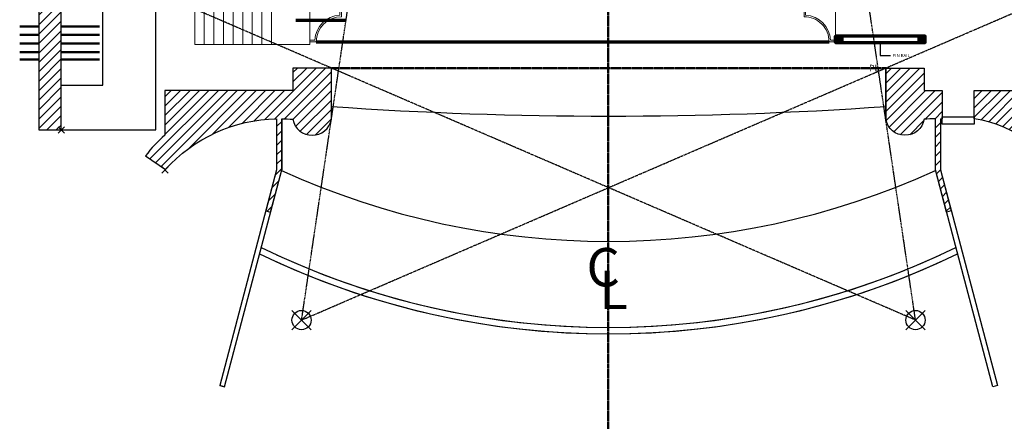
# Model space of a CAD drawing. Extents: x -2161 to 5553, y -1313 to 4828.
# Drawn here: x -552 to 371, y -331 to 45 of the extents above; entities that cross this region are included whole.
import ezdxf

# ---------------------------------------------------------------- set-up
doc = ezdxf.new("R2010")
doc.units = 0
doc.header["$MEASUREMENT"] = 0
doc.header["$PDMODE"] = 3
doc.header["$PDSIZE"] = 3
for name, pattern in [('CENTER', [2, 1.25, -0.25, 0.25, -0.25]), ('DASHED', [0.75, 0.5, -0.25]), ('PHANTOM2', [1.25, 0.625, -0.125, 0.125, -0.125, 0.125, -0.125])]:
    doc.linetypes.add(name, pattern=pattern)
for name, color, linetype, lineweight in [('1- basic', 7, 'Continuous', 30), ('1- basic fill', 7, 'Continuous', 30), ('7- act 1', 7, 'Continuous', 50), ('7- common', 7, 'Continuous', 50), ('8- clpl', 5, 'CENTER', 50), ('8- sight lines', 251, 'PHANTOM2', 25), ('8- sm dims 2', 1, 'Continuous', 25)]:
    doc.layers.add(name, color=color, linetype=linetype, lineweight=lineweight)
doc.styles.add('HECTOR_MODEL', font='ARIAL.TTF', dxfattribs={"height": 3})
doc.styles.get("Standard").update_dxf_attribs({"font": 'GARABD.TTF', "height": 3})
doc.dimstyles.new('HECTOR_MODEL', dxfattribs={"dimtxt": 3, "dimasz": 0.125, "dimexe": 0.1875, "dimexo": 2, "dimgap": 2, "dimtad": 0, "dimtih": 1, "dimtoh": 1, "dimdec": 4, "dimzin": 0, "dimdsep": 46, "dimlunit": 4, "dimtxsty": 'HECTOR_MODEL', "dimblk1": 'OBLIQUE', "dimblk2": 'OBLIQUE', "dimsah": 1, "dimcen": 0.09375, "dimclrd": 3, "dimclre": 3, "dimclrt": 1, "dimadec": 0, "dimazin": 0, "dimtfac": 1, "dimtdec": 4, "dimtofl": 0, "dimtmove": 0, "dimatfit": 3, "dimfxl": 0, "dimtolj": 1, "dimtzin": 0, "dimarcsym": 0})
pattern_1 = [(60.014315, (674.7811, -2564.0581), (0.324806364, -0.18741885), [])]
pattern_2 = [(119.985685, (-651.27833, -2540.56086), (-0.324806364, -0.18741885), [])]

# ---------------------------------------------------------------- blocks, each defined once
blk = doc.blocks.new('_OBLIQUE')
at = {"color": 0, "linetype": 'ByBlock'}
blk.add_line((-0.5, -0.5), (0.5, 0.5), dxfattribs=at)
blk = doc.blocks.new('COLUM')
at = {"lineweight": 50}
for p, q in [((-3.11, 11.59), (-2.38, 11.78)), ((-3.11, 11.59), (0, 0)), ((-2.38, 11.78), (0.58, 0.75)), ((-0.2, 0.75), (14, 0.75)), ((0, 0), (14, 0)), ((14, 0), (14, 0.75))]:
    blk.add_line(p, q, dxfattribs=at)
for radius in [4, 3.75]:
    blk.add_arc((7, 0), radius, 180, 360, dxfattribs=at)
blk = doc.blocks.new('SL tower')
at = {"lineweight": 15}
h = blk.add_hatch(dxfattribs=at)
h.set_pattern_fill('ANSI31', color=252, scale=3, angle=-105.01432, style=0)
h.set_pattern_definition(pattern_1)
h.paths.add_polyline_path([(-31.62, 76.24), (-30.89, 76.43), (-30.24, 74.02), (-30.49, 73.95), (-30.62, 74.44, -1), (-30.81, 75.16), (-31.29, 75.03)])
h = blk.add_hatch(dxfattribs=at)
h.set_pattern_fill('ANSI31', color=252, scale=3, angle=-15.01432, style=0)
h.set_pattern_definition([(150.014315, (1007.62824, -2415.87665), (0.18741885, 0.324806364), [])])
h.paths.add_polyline_path([(-27.75, 73.39), (-29.2, 73.01), (-31.46, 81.46), (-30.01, 81.85)])
h.paths.add_polyline_path([(-15.96, 29.45), (-17.41, 29.06), (-15.53, 22.06), (-14.08, 22.45)])
h = blk.add_hatch(dxfattribs=at)
h.set_pattern_fill('ANSI31', color=252, scale=3, angle=-105.01432, style=0)
h.set_pattern_definition(pattern_1)
h.paths.add_polyline_path([(-23.14, 73.59), (-22.95, 72.87), (-24.88, 72.35), (-28.74, 71.32), (-28.94, 72.04)])
h.paths.add_polyline_path([(-28.74, 71.32), (-29.47, 71.12), (-30.89, 76.43), (-30.17, 76.63)])
at = {"color": 252, "lineweight": 15}
for p, q in [((-36.51, 94.47), (-41.7, 93.08)), ((-41.7, 93.08), (-38.91, 82.69)), ((-36.94, 96.04), (-35.49, 96.43)), ((-36.94, 96.04), (-35.49, 96.43)), ((-36.94, 96.04), (-36.16, 93.15)), ((-36.16, 93.15), (-36.94, 96.04)), ((-36.93, 96.04), (-35.48, 96.43)), ((-36.93, 96.04), (-36.15, 93.14)), ((-35.48, 96.43), (-32.15, 84.02)), ((-35.48, 96.43), (-32.15, 84.02)), ((-35.48, 96.43), (-32.15, 84.02)), ((-38.91, 82.69), (-33.72, 84.09)), ((-34.08, 85.41), (-32.52, 79.62)), ((-34.08, 85.41), (-32.52, 79.62)), ((-33.3, 82.52), (-34.08, 85.41)), ((-32.15, 84.02), (-21.3, 84.02)), ((-21.3, 84.02), (-21.3, 82.52)), ((-33.3, 82.52), (-36.2, 81.74)), ((-33.3, 82.52), (-36.2, 81.74)), ((-33.3, 82.52), (-36.2, 81.74)), ((-33.3, 82.52), (-36.2, 81.74)), ((-32.52, 79.62), (-35.42, 78.84)), ((-32.52, 79.62), (-35.42, 78.84)), ((-33.3, 82.52), (20.54, 82.52)), ((-33.3, 82.52), (11.7, 82.52)), ((-21.3, 82.52), (-33.3, 82.52)), ((11.7, 81.02), (-33.3, 81.02)), ((-15.59, 31.46), (-26.42, 71.84)), ((-12.07, 32.3), (-22.95, 72.87)), ((-20.91, 63.32), (-21.62, 65.98)), ((-44.9, 33.11), (-51.04, 56.02)), ((-44.82, 32.84), (-51.04, 56.02)), ((-42, 33.89), (-48.15, 56.8)), ((-41.93, 33.61), (-48.14, 56.79)), ((-20.73, 60.26), (-21.09, 60.17)), ((-16.46, 44.33), (-16.82, 44.23)), ((-15.08, 41.59), (-14.36, 38.94)), ((-15.61, 22.33), (-19.96, 21.16)), ((-15.53, 22.06), (-19.88, 20.89)), ((-16.28, 19.04), (-19.18, 18.26)), ((-16.2, 18.77), (-19.1, 17.99)), ((-14.83, 19.43), (-15.61, 22.33)), ((-14.75, 19.16), (-15.53, 22.06)), ((-15.06, 17.4), (-20.25, 16)), ((-20.25, 16), (-17.46, 5.62)), ((23.86, 10.03), (-12.31, 10.03)), ((-17.46, 5.62), (-12.27, 7.01)), ((-8, 6), (0, 6)), ((0, 6), (0, 0)), ((1.5, 1.46), (1.5, 6.75)), ((29.42, -21.73), (29.42, 6.75)), ((29.42, 6.75), (29.42, -23.5)), ((23.5, -23.5), (29.5, -23.5)), ((29.5, -22), (24.96, -22)), ((29.5, -23.5), (29.5, -22))]:
    blk.add_line(p, q, dxfattribs=at)
at = {"color": 252, "linetype": 'Continuous', "lineweight": 15}
for p, q in [((-27.75, 73.39), (-29.2, 73.01)), ((-23.14, 73.59), (-28.94, 72.04)), ((-28.74, 71.32), (-22.95, 72.87)), ((-28.74, 71.32), (-24.02, 72.58)), ((-22.95, 72.87), (-23.14, 73.59)), ((-23.07, 65.59), (-22.43, 65.76)), ((-21.09, 60.17), (-16.82, 44.23)), ((-20.91, 63.32), (-20.73, 60.26)), ((-20.73, 60.26), (-20.85, 60.23)), ((-16.46, 44.33), (-16.58, 44.29)), ((-15.08, 41.59), (-16.46, 44.33)), ((-15.81, 38.55), (-15.18, 38.72)), ((-17.86, 30.75), (-12.07, 32.3)), ((-17.86, 30.75), (-13.14, 32.02)), ((-11.87, 31.58), (-17.67, 30.03)), ((-15.96, 29.45), (-17.41, 29.06)), ((-12.07, 32.3), (-11.87, 31.58))]:
    blk.add_line(p, q, dxfattribs=at)
for p, q in [((-7.86, 49.57), (-7.86, 57.57)), ((-3.86, 53.57), (-11.86, 53.57))]:
    blk.add_line(p, q)
at = {"lineweight": 50}
for p, q in [((23.86, 11.03), (-12.31, 11.03)), ((-12.31, 11.03), (-12.31, 10.03)), ((23.86, 10.03), (-12.31, 10.03)), ((-12.31, 10.03), (23.86, 10.03)), ((-12.31, 10.03), (-12.31, 10.03))]:
    blk.add_line(p, q, dxfattribs=at)
at = {"lineweight": 70}
blk.add_line((0, 6.75), (29.42, 6.75), dxfattribs=at)
at = {"color": 252, "lineweight": 15}
for points in [[(-36.93, 96.04), (-35.48, 96.43), (-32.15, 84.02), (-21.3, 84.02), (-21.3, 82.52), (-33.3, 82.52), (-34.08, 85.41, -1), (-36.15, 93.14)], [(9.66, 96.04), (11.11, 96.43), (14.44, 84.02), (25.29, 84.02), (25.29, 82.52), (13.29, 82.52), (12.51, 85.41, -1), (10.44, 93.14)]]:
    blk.add_lwpolyline(points, format="xyb", close=True, dxfattribs=at)
at = {"color": 3, "lineweight": 50, "flags": 128}
blk.add_lwpolyline([(23.86, 81.02), (-32.9, 81.02), (-12.57, 11.03), (23.86, 11.03)], dxfattribs=at)
at = {"color": 252, "lineweight": 15, "flags": 128}
for points in [[(-28.74, 71.32), (-28.98, 71.25), (-28.98, 71.25), (-29.47, 71.12), (-30.24, 74.02), (-30.49, 73.95), (-30.62, 74.44, -1), (-30.81, 75.16), (-31.29, 75.03), (-31.62, 76.24), (-30.17, 76.63)], [(-17.86, 30.75), (-18.1, 30.68), (-18.1, 30.68), (-18.59, 30.56), (-17.81, 27.66), (-18.05, 27.59), (-17.92, 27.11, 1), (-17.73, 26.39), (-18.21, 26.26), (-17.89, 25.05), (-16.44, 25.44)]]:
    blk.add_lwpolyline(points, format="xyb", close=True, dxfattribs=at)
at = {"color": 252, "lineweight": 15}
for points in [[(-29.2, 73.01), (-27.75, 73.39), (-30.01, 81.85), (-31.46, 81.46)], [(-15.96, 29.45), (-17.41, 29.06), (-15.53, 22.06), (-14.08, 22.45)]]:
    blk.add_lwpolyline(points, close=True, dxfattribs=at)
at = {"color": 252, "linetype": 'Continuous', "lineweight": 15}
blk.add_lwpolyline([(-28.94, 72.04), (-30.17, 76.63), (-30.89, 76.43), (-29.47, 71.12), (-28.74, 71.32)], dxfattribs=at)
at = {"lineweight": 50}
blk.add_lwpolyline([(23.86, 82.52), (23.86, 10.03), (22.86, 10.03), (22.86, 82.52)], close=True, dxfattribs=at)
for points in [[(22.86, 81.02), (23.86, 81.02)], [(23.86, 11.03), (-12.31, 11.03), (-12.31, 10.03), (23.86, 10.03)]]:
    blk.add_lwpolyline(points, dxfattribs=at)
at = {"color": 252, "lineweight": 15}
blk.add_lwpolyline([(-15.81, 38.55), (-14, 31.79), (-12.07, 32.3), (-22.95, 72.87), (-24.88, 72.35), (-23.07, 65.59)], dxfattribs=at)
blk.add_circle((-7.86, 53.57), 3)
for centre, radius, start, end in [((-35.11, 89.28), 5.37, 105.01432, 285.01432), ((-35.11, 89.28), 4, 105.01432, 285.01432), ((-30.76, 61.46), 21, 105.00759, 195.00759), ((-30.76, 61.46), 21, 105.01432, 195.01432), ((-30.76, 61.46), 18, 105.00759, 195.00759), ((-30.76, 61.46), 18, 105.01432, 195.01432), ((-22.95, 72.87), 42.05, 11.17292, 12.31238), ((-24.62, 38.55), 21, 195.00759, 285.00759), ((-24.54, 38.28), 21, 195.01432, 285.01432), ((-24.62, 38.55), 18, 195.00759, 285.00759), ((-24.54, 38.28), 18, 195.01432, 285.01432), ((0, -23.5), 23.5, 0.00672, 90.00672), ((0, -23.5), 25, 3.44654, 86.56691)]:
    blk.add_arc(centre, radius, start, end, dxfattribs=at)
at = {"xscale": -1, "rotation": 285.0143154816447}
blk.add_blockref('COLUM', (-12, 6), dxfattribs=at)
blk = doc.blocks.new('SR tower')
at = {"lineweight": 15}
h = blk.add_hatch(dxfattribs=at)
h.set_pattern_fill('ANSI31', color=252, scale=3, angle=-15.01432, style=0)
h.set_pattern_definition([(29.985685, (-984.1255, -2392.3794), (-0.18741885, 0.324806364), [])])
h.paths.add_polyline_path([(51.25, 96.89), (52.7, 96.5), (54.97, 104.95), (53.52, 105.34)])
h.paths.add_polyline_path([(39.46, 52.95), (40.91, 52.56), (39.03, 45.55), (37.59, 45.94)])
h = blk.add_hatch(dxfattribs=at)
h.set_pattern_fill('ANSI31', color=252, scale=3, angle=-105.01432, style=0)
h.set_pattern_definition(pattern_2)
h.paths.add_polyline_path([(46.65, 97.09), (46.45, 96.37), (48.38, 95.85), (52.25, 94.81), (52.44, 95.54)])
h.paths.add_polyline_path([(52.25, 94.81), (52.97, 94.62), (54.4, 99.93), (53.67, 100.13)])
h = blk.add_hatch(dxfattribs=at)
h.set_pattern_fill('ANSI31', color=252, scale=3, angle=-105.01432, style=0)
h.set_pattern_definition(pattern_2)
h.paths.add_polyline_path([(55.12, 99.74), (54.4, 99.93), (53.75, 97.52), (53.99, 97.45), (54.12, 97.93, 1), (54.31, 98.66), (54.8, 98.53)])
at = {"color": 252, "lineweight": 15}
for p, q in [((58.98, 119.93), (55.65, 107.51)), ((58.98, 119.93), (55.65, 107.51)), ((58.98, 119.93), (55.65, 107.51)), ((60.43, 119.54), (58.98, 119.93)), ((60.44, 119.54), (58.99, 119.93)), ((60.44, 119.54), (58.99, 119.93)), ((60.43, 119.54), (59.65, 116.64)), ((60.44, 119.54), (59.66, 116.64)), ((59.66, 116.64), (60.44, 119.54)), ((60.01, 117.97), (65.2, 116.57)), ((65.2, 116.57), (62.42, 106.19)), ((-39.48, 106.01), (-39.48, 33.53)), ((-36.2, 106.01), (-39.48, 106.01)), ((56.8, 106.01), (2.97, 106.01)), ((56.8, 106.01), (11.8, 106.01)), ((11.8, 104.51), (56.8, 104.51)), ((55.65, 107.51), (44.8, 107.52)), ((44.8, 107.52), (44.8, 106.02)), ((44.8, 106.02), (56.8, 106.01)), ((57.58, 108.91), (56.03, 103.12)), ((57.58, 108.91), (56.03, 103.12)), ((56.03, 103.12), (58.92, 102.34)), ((56.03, 103.12), (58.92, 102.34)), ((56.8, 106.01), (57.58, 108.91)), ((56.8, 106.01), (59.7, 105.24)), ((56.8, 106.01), (59.7, 105.24)), ((56.8, 106.01), (59.7, 105.24)), ((56.8, 106.01), (59.7, 105.24)), ((62.42, 106.19), (57.22, 107.58)), ((35.57, 55.8), (46.45, 96.37)), ((39.1, 54.95), (49.93, 95.34)), ((44.23, 83.76), (44.6, 83.66)), ((44.41, 86.82), (45.12, 89.48)), ((65.43, 57.11), (71.65, 80.29)), ((65.51, 57.38), (71.65, 80.29)), ((68.33, 56.33), (74.54, 79.51)), ((68.4, 56.61), (74.55, 79.52)), ((38.58, 65.09), (37.87, 62.43)), ((39.96, 67.82), (40.32, 67.73)), ((38.26, 42.66), (39.03, 45.55)), ((38.34, 42.93), (39.11, 45.82)), ((38.56, 40.89), (43.75, 39.5)), ((39.03, 45.55), (43.38, 44.39)), ((39.11, 45.82), (43.46, 44.66)), ((39.71, 42.27), (42.6, 41.49)), ((39.79, 42.54), (42.68, 41.76)), ((43.75, 39.5), (40.97, 29.12)), ((31.15, 33.53), (-114, 33.53)), ((-114, -2.47), (-114, 33.53)), ((-105, -2.47), (-105, 33.53)), ((-96, -2.47), (-96, 33.53)), ((-87, -2.47), (-87, 33.53)), ((-78, -2.47), (-78, 33.53)), ((-69, -2.47), (-69, 33.53)), ((-60, -2.47), (-60, 33.53)), ((-51, -2.47), (-51, 33.53)), ((-42, -2.47), (-42, 33.53)), ((-16.22, 33.53), (35.82, 33.53)), ((-6, 33.53), (-6, -2.47)), ((22, 24.95), (22, 31)), ((22, 31), (30.35, 31)), ((31.5, 29.5), (23.5, 29.5)), ((23.5, 29.5), (23.5, 23.5)), ((40.97, 29.12), (35.78, 30.51)), ((-6, 0), (-6, 1.5)), ((-6, 1.5), (-1.45, 1.5)), ((0, 0), (-6, 0)), ((-6, -2.47), (-114, -2.47))]:
    blk.add_line(p, q, dxfattribs=at)
at = {"color": 252, "linetype": 'Continuous', "lineweight": 15}
for p, q in [((46.45, 96.37), (46.65, 97.09)), ((52.25, 94.81), (46.45, 96.37)), ((46.65, 97.09), (52.44, 95.54)), ((52.25, 94.81), (47.53, 96.08)), ((51.25, 96.89), (52.7, 96.5)), ((44.6, 83.66), (40.32, 67.73)), ((44.41, 86.82), (44.23, 83.76)), ((44.23, 83.76), (44.36, 83.73)), ((46.57, 89.09), (45.94, 89.26)), ((38.58, 65.09), (39.96, 67.82)), ((39.96, 67.82), (40.08, 67.79)), ((35.57, 55.8), (35.38, 55.08)), ((41.37, 54.25), (35.57, 55.8)), ((41.37, 54.25), (36.65, 55.51)), ((39.32, 62.04), (38.68, 62.21)), ((35.38, 55.08), (41.17, 53.52)), ((39.46, 52.95), (40.91, 52.56))]:
    blk.add_line(p, q, dxfattribs=at)
for p, q in [((27.36, 77.06), (35.36, 77.06)), ((31.36, 73.06), (31.36, 81.06))]:
    blk.add_line(p, q)
at = {"lineweight": 50}
for p, q in [((-39.48, 34.53), (35.81, 34.53)), ((35.81, 33.53), (-39.48, 33.53)), ((-39.48, 33.53), (-39.48, 33.53)), ((-16.22, 33.53), (35.82, 33.53)), ((35.81, 34.53), (35.81, 33.53)), ((35.81, 33.53), (35.81, 33.53))]:
    blk.add_line(p, q, dxfattribs=at)
at = {"lineweight": 70}
blk.add_line((22, 31), (-6, 31), dxfattribs=at)
at = {"color": 252, "lineweight": 15}
for points in [[(13.84, 119.54), (12.39, 119.93), (9.06, 107.51), (-1.79, 107.52), (-1.79, 106.02), (10.21, 106.01), (10.99, 108.91, 1), (13.06, 116.64)], [(60.43, 119.54), (58.98, 119.93), (55.65, 107.51), (44.8, 107.51), (44.8, 106.01), (56.8, 106.01), (57.58, 108.91, 1), (59.65, 116.64)]]:
    blk.add_lwpolyline(points, format="xyb", close=True, dxfattribs=at)
at = {"lineweight": 50}
for points in [[(53.3, 104.51), (-39.48, 104.51), (-39.48, 106.01), (53.3, 106.01)], [(-38.48, 106.01), (-38.48, 33.53), (-37.48, 33.53), (-37.48, 106.01)], [(-0.36, 106.01), (-0.36, 33.53), (0.64, 33.53), (0.64, 106.01)], [(35.81, 33.53), (-39.48, 33.53), (-39.48, 34.53), (35.81, 34.53)]]:
    blk.add_lwpolyline(points, close=True, dxfattribs=at)
at = {"color": 3, "lineweight": 50, "flags": 128}
blk.add_lwpolyline([(-39.48, 34.53), (-39.48, 104.51), (56.4, 104.51), (36.08, 34.53), (-39.48, 34.53)], dxfattribs=at)
at = {"color": 252, "lineweight": 15}
for points in [[(52.7, 96.5), (51.25, 96.89), (53.52, 105.34), (54.97, 104.95)], [(39.46, 52.95), (40.91, 52.56), (39.03, 45.55), (37.59, 45.94)]]:
    blk.add_lwpolyline(points, close=True, dxfattribs=at)
blk.add_lwpolyline([(39.32, 62.04), (37.5, 55.28), (35.57, 55.8), (46.45, 96.37), (48.38, 95.85), (46.57, 89.09)], dxfattribs=at)
at = {"color": 252, "linetype": 'Continuous', "lineweight": 15}
blk.add_lwpolyline([(52.44, 95.54), (53.67, 100.13), (54.4, 99.93), (52.97, 94.62), (52.25, 94.81)], dxfattribs=at)
at = {"color": 252, "lineweight": 15, "flags": 128}
for points in [[(52.25, 94.81), (52.49, 94.75), (52.49, 94.75), (52.97, 94.62), (53.75, 97.52), (53.99, 97.45), (54.12, 97.93, 1), (54.31, 98.66), (54.8, 98.53), (55.12, 99.74), (53.67, 100.13)], [(41.37, 54.25), (41.61, 54.18), (41.61, 54.18), (42.09, 54.05), (41.31, 51.15), (41.55, 51.09), (41.42, 50.61, -1), (41.23, 49.88), (41.71, 49.75), (41.39, 48.55), (39.94, 48.93)]]:
    blk.add_lwpolyline(points, format="xyb", close=True, dxfattribs=at)
blk.add_circle((31.36, 77.06), 3)
at = {"color": 252, "lineweight": 15}
for centre, radius, start, end in [((58.62, 112.78), 5.37, 254.98568, 74.98568), ((58.62, 112.78), 4, 254.98568, 74.98568), ((46.45, 96.37), 42.05, 167.68762, 168.82708), ((54.26, 84.95), 18, 344.99241, 74.99241), ((54.26, 84.95), 18, 344.98568, 74.98568), ((54.26, 84.95), 21, 344.99241, 74.99241), ((54.26, 84.95), 21, 344.98568, 74.98568), ((48.04, 61.77), 21, 254.98568, 344.98568), ((48.12, 62.04), 21, 254.99241, 344.99241), ((48.04, 61.77), 18, 254.98568, 344.98568), ((48.12, 62.04), 18, 254.99241, 344.99241), ((23.5, 0), 25, 93.43309, 176.55346), ((23.5, 0), 23.5, 89.99328, 179.99328)]:
    blk.add_arc(centre, radius, start, end, dxfattribs=at)
at = {"rotation": 74.98568451835528}
blk.add_blockref('COLUM', (35.5, 29.5), dxfattribs=at)

msp = doc.modelspace()

# ---------------------------------------------------------------- hatches: boundary and pattern name
at = {"layer": '1- basic fill'}
h = msp.add_hatch(dxfattribs=at)
h.set_pattern_fill('ANSI31', color=256, scale=50, style=0)
h.paths.add_polyline_path([(-533.97, 590.24), (-533.97, -58), (-513, -58), (-513, 566.24), (336, 566.24), (336, 578.24), (354, 578.24), (354, 587.24), (330, 587.24), (330, 605.24), (321, 605.24), (321, 590.24)])
h = msp.add_hatch(dxfattribs=at)
h.set_pattern_fill('ANSI31', color=256, scale=50, style=0)
h.paths.add_polyline_path([(-259.81, 0), (-295.81, 0), (-295.81, -21), (-415.81, -21), (-415.81, -63, 0.056572), (-433.97, -82.26), (-415.3, -95.11, -0.207624), (-311.16, -47.48), (-311.16, -95.47), (-321.28, -133.82), (-316.81, -135), (-306.34, -95.47), (-306.34, -47.47, -0.018335), (-295.81, -48, 0.833333), (-259.81, -48)])
h = msp.add_hatch(dxfattribs=at)
h.set_pattern_fill('ANSI31', color=256, scale=50, style=0)
h.paths.add_polyline_path([(312.81, -21), (295.81, -21), (295.81, 0), (259.81, 0), (259.81, -36), (259.81, -36), (259.81, -36), (259.81, -48, 0.833333), (295.81, -48, -0.018335), (306.34, -47.47), (306.34, -95.47), (313.74, -123.4), (313.74, -123.4), (313.74, -123.4), (316.81, -135), (321.28, -133.82), (311.16, -95.47), (311.16, -47.48), (312.81, -47.48)])
h = msp.add_hatch(dxfattribs=at)
h.set_pattern_fill('ANSI31', color=256, scale=50, style=0)
h.paths.add_polyline_path([(342.81, -21), (342.81, -47.48, -0.298688), (426.53, -120), (520.81, -120), (520.81, 0), (502.81, 0), (502.81, -21)])

# ---------------------------------------------------------------- linework, layer by layer
at = {"layer": '1- basic'}
for p, q in [((-474, -16), (-474, 566.24)), ((-295.81, 0), (-295.81, -21)), ((-259.81, -48), (-259.81, 0)), ((259.81, 0), (259.81, -48)), ((295.81, 0), (295.81, -21)), ((-513, -16), (-513, -10)), ((-513, -16), (-474, -16)), ((-513, -58), (-513, -16)), ((295.81, -21), (312.81, -21)), ((-306.34, -47.47), (-306.34, -95.47)), ((306.34, -95.47), (306.34, -47.47)), ((311.16, -47.48), (312.81, -47.48)), ((311.16, -47.48), (311.16, -47.48)), ((342.79, -47.48), (342.81, -47.48)), ((-513, -58), (-424.46, -58)), ((-311.16, -95.47), (-364.43, -297.33)), ((-360.09, -298.47), (-306.34, -95.47)), ((360.09, -298.47), (306.34, -95.47)), ((311.16, -95.47), (364.43, -297.33)), ((-296.71, -227.08), (-278.71, -245.08)), ((-278.71, -227.08), (-296.71, -245.08)), ((296.71, -227.08), (278.71, -245.08)), ((278.71, -227.08), (296.71, -245.08)), ((-364.43, -297.33), (-360.09, -298.47)), ((-364.43, -297.33), (-360.09, -298.47)), ((-360.09, -298.47), (-364.43, -297.33)), ((-360.09, -298.47), (-360.09, -298.47)), ((364.43, -297.33), (360.09, -298.47))]:
    msp.add_line(p, q, dxfattribs=at)
at = {"layer": '1- basic', "linetype": 'DASHED'}
for p, q in [((-424.46, -58), (-424.46, 566.24)), ((-513, -58), (-424.46, -58))]:
    msp.add_line(p, q, dxfattribs=at)
at = {"layer": '1- basic', "color": 251, "lineweight": 50}
for p, q in [((-533.97, 39), (-551.91, 39)), ((-477.12, 39), (-513, 39)), ((-533.97, 31), (-551.91, 31)), ((-477.12, 31), (-513, 31)), ((-533.97, 23), (-551.91, 23)), ((-477.12, 23), (-513, 23)), ((-533.97, 15), (-551.91, 15)), ((-477.12, 15), (-513, 15)), ((-533.97, 8), (-551.91, 8)), ((-477.12, 8), (-513, 8))]:
    msp.add_line(p, q, dxfattribs=at)
at = {"layer": '1- basic', "flags": 128}
for points in [[(336, 578.24), (354, 578.24), (354, 587.24), (330, 587.24), (330, 605.24), (321, 605.24), (321, 590.24), (-533.97, 590.24), (-533.97, -58), (-513, -58), (-513, 566.24), (336, 566.24), (336, 578.24)], [(312.81, -45.72), (342.79, -45.72), (342.79, -52.44), (312.81, -52.44), (312.81, -45.72)]]:
    msp.add_lwpolyline(points, close=True, dxfattribs=at)
for points in [[(-316.81, -135), (-306.34, -95.47), (-306.34, -47.47, -0.018335), (-295.81, -48, 0.833333), (-259.81, -48), (-259.81, 0), (-295.81, 0), (-295.81, -21), (-415.81, -21), (-415.81, -63, 0.056572), (-433.97, -82.26), (-415.3, -95.11, -0.207624), (-311.16, -47.48), (-311.16, -95.47), (-321.28, -133.82), (-316.81, -135)], [(502.81, 0), (520.81, 0), (520.81, -120), (426.53, -120, 0.298688), (342.81, -47.48), (342.81, -21), (502.81, -21), (502.81, 0)]]:
    msp.add_lwpolyline(points, format="xyb", close=True, dxfattribs=at)
msp.add_lwpolyline([(311.16, -47.48), (311.16, -95.47), (321.28, -133.82), (316.81, -135), (306.34, -95.47), (306.34, -47.47, 0.018335), (295.81, -48, -0.833333), (259.81, -48), (259.81, 0), (295.81, 0), (295.81, -21), (312.81, -21), (312.81, -47.52)], format="xyb", dxfattribs=at)
at = {"layer": '1- basic'}
for centre in [(-287.71, -236.08), (287.71, -236.08)]:
    msp.add_circle(centre, 9, dxfattribs=at)
for centre, radius, start, end in [((0, 3709.5), 3754.5, 266.03201, 273.96799), ((0, 578.7), 741.06, 245.57033, 294.42967), ((0, 502.72), 751.72, 244.20146, 295.79854), ((0, 502.72), 745.72, 244.11211, 295.88789), ((0, 502.72), 745.72, 245.33212, 294.66787), ((0, 502.72), 751.72, 245.33212, 294.66787)]:
    msp.add_arc(centre, radius, start, end, dxfattribs=at)
for p in [(-513, -58), (-415.81, -95.34)]:
    msp.add_point(p, dxfattribs=at)
at = {"layer": '7- act 1', "lineweight": 70}
for p, q in [((212.73, 23.84), (218.73, 29.84)), ((218.73, 23.84), (212.73, 29.84)), ((296.73, 23.84), (290.73, 29.84)), ((290.73, 23.84), (296.73, 29.84))]:
    msp.add_line(p, q, dxfattribs=at)
for points in [[(212.73, 29.84), (218.73, 29.84), (218.73, 23.84), (212.73, 23.84)], [(296.73, 29.84), (290.73, 29.84), (290.73, 23.84), (296.73, 23.84)]]:
    msp.add_lwpolyline(points, close=True, dxfattribs=at)
at = {"layer": '7- common', "color": 8, "lineweight": 70}
msp.add_line((-273.9, 24.59), (206.73, 24.59), dxfattribs=at)
at = {"layer": '7- common', "lineweight": 70}
msp.add_lwpolyline([(212.73, 23.84), (296.73, 23.84), (296.73, 29.84), (212.73, 29.84)], close=True, dxfattribs=at)
at = {"layer": '8- clpl'}
for p, q in [((-0.34, -1312.72), (-0.34, 649.63)), ((-259.81, 0), (259.81, 0))]:
    msp.add_line(p, q, dxfattribs=at)
at = {"layer": '8- sight lines'}
for p, q in [((-287.71, -236.08), (-205.85, 315.7)), ((287.71, -236.08), (205.85, 315.7)), ((-287.71, -236.08), (662.81, 173.77)), ((287.71, -236.08), (-424.46, 71)), ((287.71, -236.08), (249.15, 23.8))]:
    msp.add_line(p, q, dxfattribs=at)
at = {"layer": '8- sm dims 2', "lineweight": 70}
msp.add_line((-245.82, 44.58), (-293.13, 44.58), dxfattribs=at)

# ---------------------------------------------------------------- block references
at = {"layer": '7- common', "lineweight": 70}
for name, p in [('SR tower', (-273.9, 24.59)), ('SL tower', (183.23, 48.09))]:
    msp.add_blockref(name, p, dxfattribs=at)

# ---------------------------------------------------------------- texts
at = {"layer": '1- basic', "insert": (236.17, 3.02), "char_height": 2, "width": 36.7553, "attachment_point": 1}
msp.add_mtext('{\\H3x;^I\\fArial|b1|i0|c0|p34;PL}', dxfattribs=at)
at = {"layer": '7- act 1', "color": 1, "lineweight": 70, "insert": (266.17, 13.23), "char_height": 3, "width": 47.7314, "attachment_point": 1, "style": 'HECTOR_MODEL'}
msp.add_mtext('\\A1;PIN RAIL', dxfattribs=at)
at = {"layer": '8- clpl', "char_height": 36, "width": 63.9375, "attachment_point": 1}
for s, insert in [('{\\fGoudyHandtooled BT|b0|i0|c0|p82;C}', (-20.71, -168.58)), ('{\\fGoudyHandtooled BT|b0|i0|c0|p82;L}', (-8.53, -189.78))]:
    msp.add_mtext(s, dxfattribs=dict(at, insert=insert))

# ---------------------------------------------------------------- leaders
at = {"layer": '7- act 1', "lineweight": 70, "annotation_type": 0, "has_hookline": 1, "hookline_direction": 0, "text_width": 17}
msp.add_leader([(254.73, 23.84), (254.73, 11.73), (264.17, 11.73)], dimstyle='HECTOR_MODEL', override={"dimgap": 2, "dimtad": 0}, dxfattribs=at)

doc.saveas('drawing.dxf')
